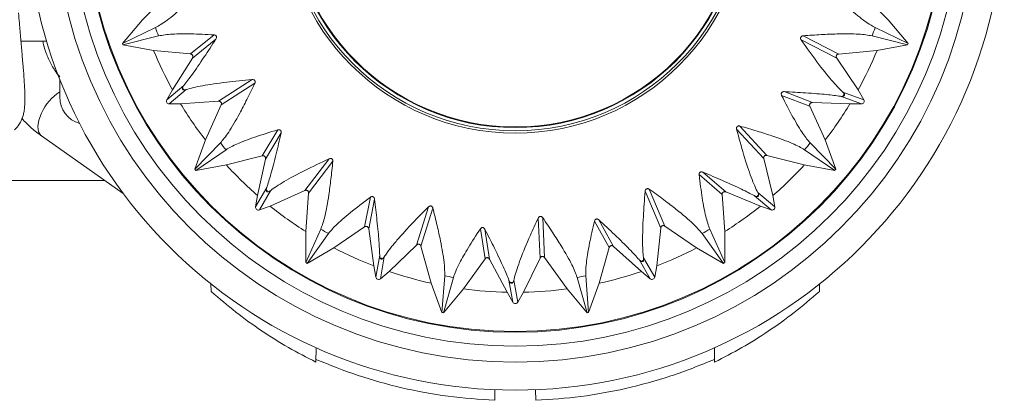
# Model space of a CAD drawing. Units: millimetres. Extents: x -347 to 663, y -876 to 1111.
# Drawn here: x 388 to 423, y 1051 to 1065 of the extents above; entities that cross this region are included whole.
import ezdxf

# ---------------------------------------------------------------- set-up
doc = ezdxf.new("R2010")
doc.units = ezdxf.units.MM

msp = doc.modelspace()

# ---------------------------------------------------------------- linework, layer by layer
at = {"color": 7, "linetype": 'Continuous', "lineweight": 18}
for p, q in [((392.151, 1065.053), (393.115, 1066.037)), ((417.91, 1066.001), (418.839, 1065.053)), ((392.151, 1065.053), (391.437, 1064.202)), ((419.553, 1064.202), (418.839, 1065.053)), ((391.437, 1064.202), (392.62, 1064.77)), ((392.727, 1064.473), (391.456, 1064.148)), ((393.871, 1063.826), (394.716, 1064.509)), ((415.794, 1064.476), (417.068, 1063.821)), ((419.533, 1064.148), (418.262, 1064.473)), ((418.37, 1064.77), (419.553, 1064.202)), ((387.804, 1064.288), (388.724, 1064.288)), ((391.456, 1064.148), (392.55, 1063.955)), ((394.785, 1064.36), (393.94, 1063.677)), ((416.999, 1063.672), (415.726, 1064.327)), ((418.439, 1063.955), (419.533, 1064.148)), ((393.871, 1063.826), (392.55, 1063.955)), ((418.439, 1063.955), (417.068, 1063.821)), ((393.228, 1062.541), (393.94, 1063.677)), ((416.999, 1063.672), (417.762, 1062.541)), ((389.195, 1062.288), (389.195, 1062.919)), ((393.024, 1062.188), (393.633, 1062.699)), ((394.879, 1062.133), (396.083, 1062.908)), ((396.177, 1062.775), (394.973, 1061.999)), ((393.228, 1062.541), (393.024, 1062.188)), ((393.72, 1062.55), (393.11, 1062.038)), ((416.037, 1061.953), (415.023, 1062.343)), ((415.117, 1062.477), (416.132, 1062.087)), ((417.218, 1062.46), (417.966, 1062.188)), ((417.966, 1062.188), (417.762, 1062.541)), ((393.11, 1062.038), (393.518, 1062.038)), ((394.879, 1062.133), (393.518, 1062.038)), ((394.404, 1060.745), (394.973, 1061.999)), ((417.471, 1062.038), (416.132, 1062.087)), ((417.879, 1062.038), (417.132, 1062.31)), ((417.471, 1062.038), (417.879, 1062.038)), ((416.037, 1061.953), (416.586, 1060.745)), ((396.44, 1060.179), (397.001, 1061.11)), ((397.116, 1060.995), (396.556, 1060.063)), ((414.385, 1060.076), (413.412, 1061.127)), ((413.527, 1061.243), (414.5, 1060.192)), ((388.536, 1060.893), (391.463, 1058.83)), ((394.404, 1060.745), (394.024, 1059.701)), ((394.024, 1059.701), (394.941, 1060.639)), ((416.048, 1060.639), (416.966, 1059.701)), ((416.966, 1059.701), (416.586, 1060.745)), ((395.144, 1060.397), (394.061, 1059.656)), ((416.929, 1059.656), (415.845, 1060.397)), ((396.44, 1060.179), (395.155, 1059.849)), ((396.275, 1058.753), (396.556, 1060.063)), ((397.967, 1058.933), (398.833, 1060.074)), ((398.967, 1059.981), (398.101, 1058.84)), ((414.385, 1060.076), (414.714, 1058.753)), ((415.834, 1059.849), (414.5, 1060.192)), ((394.061, 1059.656), (395.155, 1059.849)), ((412.207, 1059.597), (413.027, 1058.883)), ((415.834, 1059.849), (416.929, 1059.656)), ((344.294, 1059.288), (390.813, 1059.288)), ((412.893, 1058.79), (412.073, 1059.503)), ((396.204, 1058.351), (396.602, 1059.039)), ((396.735, 1058.929), (396.337, 1058.24)), ((397.967, 1058.933), (396.72, 1058.379)), ((397.995, 1057.467), (398.101, 1058.84)), ((410.698, 1057.591), (410.143, 1058.912)), ((410.291, 1058.981), (410.846, 1057.661)), ((414.269, 1058.379), (413.027, 1058.883)), ((414.175, 1058.862), (414.785, 1058.351)), ((396.275, 1058.753), (396.204, 1058.351)), ((400.102, 1057.632), (400.31, 1058.698)), ((400.458, 1058.629), (400.25, 1057.562)), ((412.893, 1058.79), (412.995, 1057.467)), ((414.652, 1058.24), (414.044, 1058.751)), ((414.785, 1058.351), (414.714, 1058.753)), ((396.337, 1058.24), (396.72, 1058.379)), ((401.962, 1056.983), (402.386, 1058.351)), ((402.544, 1058.309), (402.12, 1056.941)), ((414.269, 1058.379), (414.652, 1058.24)), ((406.384, 1056.517), (406.314, 1057.948)), ((406.477, 1057.962), (406.546, 1056.532)), ((408.856, 1056.892), (408.33, 1057.843)), ((408.488, 1057.885), (409.014, 1056.934)), ((397.995, 1056.356), (398.536, 1057.551)), ((397.995, 1057.467), (397.995, 1056.356)), ((400.102, 1057.632), (399.007, 1056.882)), ((400.435, 1056.235), (400.25, 1057.562)), ((404.414, 1056.49), (404.245, 1057.564)), ((404.407, 1057.549), (404.577, 1056.476)), ((410.698, 1057.591), (410.555, 1056.235)), ((411.983, 1056.882), (410.846, 1057.661)), ((412.453, 1057.551), (412.995, 1056.356)), ((412.995, 1056.356), (412.995, 1057.467)), ((398.809, 1057.393), (398.045, 1056.327)), ((412.945, 1056.327), (412.18, 1057.393)), ((398.045, 1056.327), (399.007, 1056.882)), ((401.962, 1056.983), (400.98, 1056.036)), ((402.49, 1055.614), (402.12, 1056.941)), ((408.856, 1056.892), (408.499, 1055.614)), ((410.009, 1056.036), (409.014, 1056.934)), ((411.983, 1056.882), (412.945, 1056.327)), ((400.505, 1055.833), (400.643, 1056.616)), ((400.806, 1056.558), (400.668, 1055.774)), ((404.414, 1056.49), (403.641, 1055.411)), ((405.204, 1055.291), (404.577, 1056.476)), ((406.384, 1056.517), (405.785, 1055.291)), ((407.348, 1055.411), (406.546, 1056.532)), ((410.321, 1055.774), (409.924, 1056.462)), ((410.086, 1056.522), (410.484, 1055.833)), ((400.435, 1056.235), (400.505, 1055.833)), ((400.668, 1055.774), (400.98, 1056.036)), ((410.009, 1056.036), (410.321, 1055.774)), ((410.484, 1055.833), (410.555, 1056.235)), ((402.87, 1054.57), (402.97, 1055.879)), ((403.281, 1055.824), (402.927, 1054.56)), ((405.408, 1054.938), (405.27, 1055.721)), ((405.443, 1055.722), (405.581, 1054.938)), ((408.062, 1054.56), (407.709, 1055.824)), ((408.019, 1055.879), (408.119, 1054.57)), ((394.606, 1055.588), (394.614, 1055.317)), ((402.49, 1055.614), (402.87, 1054.57)), ((402.927, 1054.56), (403.641, 1055.411)), ((405.204, 1055.291), (405.408, 1054.938)), ((405.581, 1054.938), (405.785, 1055.291)), ((407.348, 1055.411), (408.062, 1054.56)), ((408.119, 1054.57), (408.499, 1055.614)), ((416.383, 1055.588), (416.376, 1055.317)), ((398.369, 1053.304), (398.36, 1052.79)), ((412.62, 1053.304), (412.629, 1052.79)), ((404.768, 1051.803), (404.761, 1051.422)), ((406.222, 1051.803), (406.228, 1051.422))]:
    msp.add_line(p, q, dxfattribs=at)
at = {"color": 7, "linetype": 'Continuous', "lineweight": 18, "flags": 128}
msp.add_lwpolyline([(388.536, 1060.893), (388.521, 1060.905), (388.434, 1061.034), (388.407, 1061.223), (388.443, 1061.456), (388.538, 1061.711)], dxfattribs=at)
at = {"color": 7, "linetype": 'Continuous', "lineweight": 18}
for radius in [17.5, 16.5, 15.927, 15.428, 15.4, 8.3, 8.216, 8.1, 8.077]:
    msp.add_circle((405.495, 1069.288), radius, dxfattribs=at)
for centre, radius, start, end in [((405.495, 1069.288), 13.645, 199.3373, 200.6627), ((405.495, 1069.288), 13.645, 339.3373, 340.6627), ((405.495, 1069.288), 14.95, 199.8893, 200.1107), ((405.495, 1069.288), 14.95, 339.8893, 340.1107), ((405.495, 1069.288), 14, 202.3924, 208.8114), ((405.495, 1069.288), 14, 331.1886, 337.6076), ((390.163, 1060.969), 1.786, 122.8253, 155.4619), ((405.495, 1069.288), 13.645, 209.236, 209.6584), ((405.495, 1069.288), 13.645, 329.236, 329.6584), ((390.195, 1062.288), 1, 180, 253.3755), ((405.495, 1069.288), 14, 211.1886, 217.6076), ((405.495, 1069.288), 14, 322.3924, 328.8114), ((405.495, 1069.288), 13.645, 219.3373, 220.6627), ((405.495, 1069.288), 13.645, 319.3373, 320.6627), ((405.495, 1069.288), 14.95, 219.8893, 220.1107), ((405.495, 1069.288), 14, 222.3924, 228.8114), ((405.495, 1069.288), 14, 311.1886, 317.6076), ((405.495, 1069.288), 14.95, 319.8893, 320.1107), ((405.495, 1069.288), 13.645, 229.236, 229.6584), ((405.495, 1069.288), 13.645, 309.236, 309.6584), ((405.495, 1069.288), 14, 231.1886, 237.6076), ((405.495, 1069.288), 14, 302.3924, 308.8114), ((405.495, 1069.288), 13.645, 239.3373, 240.6627), ((405.495, 1069.288), 13.645, 299.3373, 300.6627), ((405.495, 1069.288), 14, 242.3924, 248.8114), ((405.495, 1069.288), 14, 291.1886, 297.6076), ((405.495, 1069.288), 14.95, 239.8893, 240.1107), ((405.495, 1069.288), 13.645, 249.236, 249.6584), ((405.495, 1069.288), 13.645, 289.236, 289.6584), ((405.495, 1069.288), 14.95, 299.8893, 300.1107), ((405.495, 1069.288), 14, 251.1886, 257.6076), ((405.495, 1069.288), 14, 282.3924, 288.8114), ((405.495, 1069.288), 13.645, 259.3373, 260.6627), ((405.495, 1069.288), 13.645, 269.236, 269.6584), ((405.495, 1069.288), 13.645, 279.3373, 280.6627), ((405.495, 1069.288), 14, 262.3924, 268.8114), ((405.495, 1069.288), 14, 271.1886, 277.6076), ((405.495, 1069.288), 14.95, 259.8893, 260.1107), ((405.495, 1069.288), 14.95, 279.8893, 280.1107)]:
    msp.add_arc(centre, radius, start, end, dxfattribs=at)
for centre, major_axis in [((393.111, 1062.138), (0.0772, 0.0648)), ((417.879, 1062.138), (-0.0947, 0.0345)), ((396.303, 1058.334), (0.0504, 0.0873)), ((414.686, 1058.334), (-0.0772, 0.0648)), ((400.604, 1055.851), (0.0175, 0.0992)), ((410.385, 1055.851), (-0.0504, 0.0873)), ((405.495, 1054.989), (-0.0175, 0.0992))]:
    msp.add_ellipse(centre, major_axis=major_axis, ratio=0.992546, start_param=1.922274, end_param=4.010571, dxfattribs=at)
for points, knots in [([(392.62, 1064.77), (392.745, 1064.843), (393, 1064.992), (393.521, 1065.427), (394.037, 1065.896), (394.353, 1066.201), (394.511, 1066.354)], [0, 0, 0, 0, 0.311386, 0.631932, 0.815092, 1, 1, 1, 1]), ([(416.824, 1066.021), (417.065, 1065.798), (417.555, 1065.345), (418.06, 1064.945), (418.278, 1064.822), (418.37, 1064.77)], [0, 0, 0, 0, 0.358745, 0.727811, 1, 1, 1, 1]), ([(387.579, 1061.11), (387.637, 1061.175), (387.743, 1061.293), (387.832, 1061.471), (387.887, 1061.628), (387.921, 1061.787), (387.943, 1061.975), (387.951, 1062.213), (387.943, 1062.521), (387.921, 1062.902), (387.887, 1063.334), (387.844, 1063.823), (387.798, 1064.355), (387.755, 1064.848), (387.73, 1065.176), (387.72, 1065.301)], [0, 0, 0, 0, 0.044977, 0.081096, 0.12029, 0.165804, 0.224626, 0.313899, 0.424033, 0.526208, 0.632547, 0.736989, 0.839092, 0.93896, 1, 1, 1, 1]), ([(394.716, 1064.509), (394.43, 1064.523), (393.851, 1064.552), (393.155, 1064.545), (392.878, 1064.498), (392.727, 1064.473)], [0, 0, 0, 0, 0.310107, 0.626793, 1, 1, 1, 1]), ([(394.716, 1064.509), (394.729, 1064.507), (394.747, 1064.504), (394.771, 1064.49), (394.785, 1064.476), (394.796, 1064.46), (394.802, 1064.443), (394.805, 1064.421), (394.801, 1064.39), (394.792, 1064.372), (394.785, 1064.36)], [0, 0, 0, 0, 0.236926, 0.331868, 0.427614, 0.491997, 0.556526, 0.636049, 0.758889, 1, 1, 1, 1]), ([(415.726, 1064.327), (415.718, 1064.341), (415.707, 1064.36), (415.704, 1064.392), (415.707, 1064.411), (415.714, 1064.429), (415.725, 1064.445), (415.743, 1064.46), (415.767, 1064.472), (415.785, 1064.474), (415.794, 1064.476)], [0, 0, 0, 0, 0.27653, 0.365421, 0.454923, 0.523222, 0.591463, 0.684425, 0.833137, 1, 1, 1, 1]), ([(418.262, 1064.473), (418.119, 1064.498), (417.828, 1064.548), (417.148, 1064.549), (416.452, 1064.522), (416.014, 1064.491), (415.794, 1064.476)], [0, 0, 0, 0, 0.311628, 0.632445, 0.815349, 1, 1, 1, 1]), ([(389.195, 1063.005), (389.135, 1063.079), (388.992, 1063.258), (388.809, 1063.601), (388.661, 1063.958), (388.605, 1064.197), (388.584, 1064.288)], [0, 0, 0, 0, 0.213295, 0.515395, 0.815551, 1, 1, 1, 1]), ([(393.633, 1062.699), (393.728, 1062.822), (393.921, 1063.07), (394.32, 1063.649), (394.641, 1064.14), (394.785, 1064.36)], [0, 0, 0, 0, 0.350211, 0.708803, 1, 1, 1, 1]), ([(415.726, 1064.327), (415.919, 1064.057), (416.33, 1063.482), (416.846, 1062.829), (417.093, 1062.584), (417.218, 1062.46)], [0, 0, 0, 0, 0.305003, 0.647311, 1, 1, 1, 1]), ([(393.94, 1063.677), (393.946, 1063.689), (393.955, 1063.707), (393.958, 1063.738), (393.953, 1063.763), (393.943, 1063.784), (393.928, 1063.803), (393.903, 1063.82), (393.883, 1063.823), (393.871, 1063.826)], [0, 0, 0, 0, 0.2255045, 0.3514751, 0.4572788, 0.5636386, 0.6574284, 0.7868278, 1, 1, 1, 1]), ([(417.068, 1063.821), (417.055, 1063.818), (417.035, 1063.815), (417.01, 1063.798), (416.994, 1063.78), (416.984, 1063.76), (416.98, 1063.737), (416.982, 1063.709), (416.99, 1063.687), (416.998, 1063.675), (416.999, 1063.672)], [0, 0, 0, 0, 0.222168, 0.338371, 0.43748, 0.537058, 0.625604, 0.752347, 0.94616, 1, 1, 1, 1]), ([(393.633, 1062.699), (393.623, 1062.686), (393.605, 1062.663), (393.593, 1062.635), (393.588, 1062.624)], [0, 0, 0, 0, 0.581183, 1, 1, 1, 1]), ([(396.083, 1062.908), (395.766, 1062.878), (395.067, 1062.81), (394.402, 1062.711), (393.957, 1062.621), (393.799, 1062.574), (393.72, 1062.55)], [0, 0, 0, 0, 0.2903025, 0.6394533, 0.8197219, 1, 1, 1, 1]), ([(394.941, 1060.639), (395.034, 1060.751), (395.223, 1060.977), (395.564, 1061.565), (395.888, 1062.182), (396.081, 1062.576), (396.177, 1062.775)], [0, 0, 0, 0, 0.3115105, 0.6321829, 0.8152148, 1, 1, 1, 1]), ([(396.083, 1062.908), (396.099, 1062.908), (396.12, 1062.908), (396.15, 1062.895), (396.165, 1062.882), (396.177, 1062.867), (396.185, 1062.85), (396.19, 1062.827), (396.188, 1062.8), (396.181, 1062.783), (396.177, 1062.775)], [0, 0, 0, 0, 0.276504, 0.365437, 0.4549, 0.523223, 0.591456, 0.684438, 0.833135, 1, 1, 1, 1]), ([(393.588, 1062.624), (393.585, 1062.615), (393.581, 1062.601), (393.58, 1062.582), (393.584, 1062.569), (393.585, 1062.565), (393.587, 1062.562), (393.588, 1062.559), (393.591, 1062.556), (393.596, 1062.55), (393.612, 1062.539), (393.624, 1062.537), (393.635, 1062.536), (393.637, 1062.536)], [0, 0, 0, 0, 0.305899, 0.459818, 0.477139, 0.491543, 0.501426, 0.51134, 0.523459, 0.544266, 0.609888, 0.912543, 1, 1, 1, 1]), ([(393.637, 1062.536), (393.653, 1062.537), (393.681, 1062.538), (393.708, 1062.546), (393.72, 1062.55)], [0, 0, 0, 0, 0.564276, 1, 1, 1, 1]), ([(415.023, 1062.343), (415.019, 1062.355), (415.012, 1062.372), (415.012, 1062.401), (415.017, 1062.42), (415.026, 1062.437), (415.037, 1062.451), (415.055, 1062.464), (415.083, 1062.476), (415.104, 1062.477), (415.117, 1062.477)], [0, 0, 0, 0, 0.236878, 0.331835, 0.427615, 0.492033, 0.556474, 0.636031, 0.758851, 1, 1, 1, 1]), ([(415.023, 1062.343), (415.164, 1062.069), (415.449, 1061.515), (415.795, 1060.941), (415.965, 1060.737), (416.048, 1060.639)], [0, 0, 0, 0, 0.334414, 0.677104, 1, 1, 1, 1]), ([(417.132, 1062.31), (416.978, 1062.331), (416.667, 1062.374), (415.966, 1062.43), (415.38, 1062.462), (415.117, 1062.477)], [0, 0, 0, 0, 0.350212, 0.708805, 1, 1, 1, 1]), ([(417.271, 1062.395), (417.262, 1062.409), (417.247, 1062.433), (417.227, 1062.452), (417.218, 1062.46)], [0, 0, 0, 0, 0.564286, 1, 1, 1, 1]), ([(417.22, 1062.309), (417.229, 1062.311), (417.242, 1062.314), (417.26, 1062.322), (417.269, 1062.332), (417.272, 1062.335), (417.274, 1062.339), (417.276, 1062.342), (417.277, 1062.345), (417.28, 1062.353), (417.281, 1062.371), (417.276, 1062.384), (417.272, 1062.393), (417.271, 1062.395)], [0, 0, 0, 0, 0.305914, 0.45984, 0.477137, 0.491569, 0.501445, 0.511326, 0.523448, 0.544254, 0.60988, 0.912553, 1, 1, 1, 1]), ([(394.973, 1061.999), (394.978, 1062.012), (394.984, 1062.031), (394.982, 1062.061), (394.975, 1062.083), (394.963, 1062.102), (394.945, 1062.117), (394.92, 1062.13), (394.896, 1062.133), (394.882, 1062.133), (394.879, 1062.133)], [0, 0, 0, 0, 0.222123, 0.338371, 0.437421, 0.537079, 0.625607, 0.752291, 0.946179, 1, 1, 1, 1]), ([(416.132, 1062.087), (416.118, 1062.086), (416.098, 1062.085), (416.07, 1062.072), (416.051, 1062.056), (416.037, 1062.036), (416.029, 1062.014), (416.027, 1061.984), (416.033, 1061.965), (416.037, 1061.953)], [0, 0, 0, 0, 0.225478, 0.351477, 0.457216, 0.563608, 0.65743, 0.7868, 1, 1, 1, 1]), ([(417.132, 1062.31), (417.149, 1062.308), (417.177, 1062.304), (417.207, 1062.307), (417.22, 1062.309)], [0, 0, 0, 0, 0.581167, 1, 1, 1, 1]), ([(387.842, 1061.51), (387.953, 1061.393), (388.169, 1061.166), (388.416, 1060.982), (388.536, 1060.893)], [0, 0, 0, 0, 0.515043, 1, 1, 1, 1]), ([(397.001, 1061.11), (396.714, 1061.022), (396.134, 1060.842), (395.499, 1060.6), (395.263, 1060.465), (395.144, 1060.397)], [0, 0, 0, 0, 0.325605, 0.65884, 1, 1, 1, 1]), ([(396.602, 1059.039), (396.649, 1059.187), (396.745, 1059.487), (396.922, 1060.167), (397.056, 1060.739), (397.116, 1060.995)], [0, 0, 0, 0, 0.350211, 0.708804, 1, 1, 1, 1]), ([(397.001, 1061.11), (397.013, 1061.113), (397.031, 1061.117), (397.059, 1061.111), (397.077, 1061.103), (397.092, 1061.092), (397.104, 1061.078), (397.114, 1061.059), (397.122, 1061.028), (397.118, 1061.008), (397.116, 1060.995)], [0, 0, 0, 0, 0.236851, 0.331859, 0.427596, 0.492012, 0.556501, 0.636041, 0.758884, 1, 1, 1, 1]), ([(413.412, 1061.127), (413.409, 1061.143), (413.405, 1061.164), (413.414, 1061.195), (413.423, 1061.213), (413.436, 1061.227), (413.452, 1061.238), (413.474, 1061.246), (413.5, 1061.249), (413.518, 1061.245), (413.527, 1061.243)], [0, 0, 0, 0, 0.276522, 0.365431, 0.454891, 0.523249, 0.591485, 0.684459, 0.833116, 1, 1, 1, 1]), ([(413.412, 1061.127), (413.499, 1060.816), (413.687, 1060.138), (413.9, 1059.501), (414.065, 1059.082), (414.138, 1058.936), (414.175, 1058.862)], [0, 0, 0, 0, 0.294643, 0.641729, 0.820863, 1, 1, 1, 1]), ([(415.845, 1060.397), (415.719, 1060.469), (415.463, 1060.616), (414.824, 1060.849), (414.161, 1061.062), (413.739, 1061.183), (413.527, 1061.243)], [0, 0, 0, 0, 0.311546, 0.63228, 0.815267, 1, 1, 1, 1]), ([(396.556, 1060.063), (396.557, 1060.077), (396.56, 1060.097), (396.552, 1060.127), (396.539, 1060.149), (396.522, 1060.165), (396.501, 1060.177), (396.473, 1060.185), (396.453, 1060.182), (396.44, 1060.179)], [0, 0, 0, 0, 0.225494, 0.351461, 0.457222, 0.563572, 0.65742, 0.786749, 1, 1, 1, 1]), ([(398.833, 1060.074), (398.537, 1059.933), (397.899, 1059.628), (397.31, 1059.308), (396.93, 1059.075), (396.8, 1058.978), (396.735, 1058.929)], [0, 0, 0, 0, 0.299375, 0.644204, 0.822101, 1, 1, 1, 1]), ([(398.536, 1057.551), (398.585, 1057.688), (398.685, 1057.966), (398.804, 1058.635), (398.898, 1059.325), (398.944, 1059.761), (398.967, 1059.981)], [0, 0, 0, 0, 0.311592, 0.632359, 0.815307, 1, 1, 1, 1]), ([(398.833, 1060.074), (398.848, 1060.08), (398.868, 1060.087), (398.9, 1060.084), (398.919, 1060.078), (398.935, 1060.068), (398.948, 1060.054), (398.961, 1060.034), (398.968, 1060.008), (398.967, 1059.99), (398.967, 1059.981)], [0, 0, 0, 0, 0.276524, 0.365428, 0.454902, 0.523249, 0.591442, 0.684447, 0.833144, 1, 1, 1, 1]), ([(414.5, 1060.192), (414.487, 1060.194), (414.467, 1060.198), (414.438, 1060.19), (414.417, 1060.179), (414.401, 1060.164), (414.389, 1060.144), (414.381, 1060.117), (414.381, 1060.093), (414.384, 1060.079), (414.385, 1060.076)], [0, 0, 0, 0, 0.222082, 0.338368, 0.437388, 0.537011, 0.625557, 0.752323, 0.946146, 1, 1, 1, 1]), ([(412.073, 1059.503), (412.073, 1059.516), (412.072, 1059.534), (412.082, 1059.561), (412.093, 1059.577), (412.108, 1059.59), (412.123, 1059.599), (412.144, 1059.606), (412.175, 1059.608), (412.195, 1059.601), (412.207, 1059.597)], [0, 0, 0, 0, 0.236862, 0.331818, 0.427564, 0.491996, 0.556438, 0.636049, 0.75889, 1, 1, 1, 1]), ([(414.044, 1058.751), (413.906, 1058.823), (413.628, 1058.97), (412.989, 1059.262), (412.449, 1059.493), (412.207, 1059.597)], [0, 0, 0, 0, 0.35021, 0.708805, 1, 1, 1, 1]), ([(412.073, 1059.503), (412.11, 1059.212), (412.184, 1058.624), (412.312, 1057.948), (412.405, 1057.687), (412.453, 1057.551)], [0, 0, 0, 0, 0.317694, 0.642465, 1, 1, 1, 1]), ([(396.602, 1059.039), (396.597, 1059.023), (396.588, 1058.996), (396.586, 1058.966), (396.585, 1058.953)], [0, 0, 0, 0, 0.581181, 1, 1, 1, 1]), ([(396.585, 1058.953), (396.586, 1058.944), (396.587, 1058.93), (396.592, 1058.911), (396.6, 1058.9), (396.603, 1058.897), (396.605, 1058.895), (396.608, 1058.893), (396.611, 1058.89), (396.618, 1058.887), (396.637, 1058.882), (396.649, 1058.884), (396.659, 1058.887), (396.662, 1058.888)], [0, 0, 0, 0, 0.3059095, 0.459831, 0.477164, 0.4915974, 0.5014636, 0.511303, 0.5234273, 0.5442456, 0.6098963, 0.9125507, 1, 1, 1, 1]), ([(396.662, 1058.888), (396.676, 1058.894), (396.702, 1058.905), (396.725, 1058.922), (396.735, 1058.929)], [0, 0, 0, 0, 0.56429, 1, 1, 1, 1]), ([(398.101, 1058.84), (398.1, 1058.853), (398.1, 1058.874), (398.088, 1058.901), (398.074, 1058.92), (398.056, 1058.933), (398.034, 1058.942), (398.006, 1058.945), (397.983, 1058.94), (397.969, 1058.935), (397.967, 1058.933)], [0, 0, 0, 0, 0.222134, 0.338383, 0.437424, 0.537059, 0.625639, 0.752377, 0.946167, 1, 1, 1, 1]), ([(410.143, 1058.912), (410.119, 1058.599), (410.065, 1057.91), (410.046, 1057.241), (410.057, 1056.794), (410.073, 1056.609), (410.085, 1056.529), (410.086, 1056.522)], [0, 0, 0, 0, 0.286052, 0.629471, 0.806599, 0.983727, 1, 1, 1, 1]), ([(410.143, 1058.912), (410.146, 1058.928), (410.15, 1058.949), (410.168, 1058.975), (410.183, 1058.988), (410.2, 1058.997), (410.218, 1059.002), (410.242, 1059.002), (410.268, 1058.996), (410.283, 1058.986), (410.291, 1058.981)], [0, 0, 0, 0, 0.276518, 0.36546, 0.454969, 0.523268, 0.591493, 0.684412, 0.833159, 1, 1, 1, 1]), ([(412.18, 1057.393), (412.086, 1057.504), (411.896, 1057.729), (411.376, 1058.167), (410.825, 1058.593), (410.47, 1058.851), (410.291, 1058.981)], [0, 0, 0, 0, 0.311453, 0.63207, 0.815161, 1, 1, 1, 1]), ([(413.027, 1058.883), (413.014, 1058.887), (412.995, 1058.893), (412.964, 1058.89), (412.94, 1058.882), (412.921, 1058.868), (412.906, 1058.849), (412.893, 1058.822), (412.893, 1058.802), (412.893, 1058.79)], [0, 0, 0, 0, 0.2255002, 0.3514726, 0.4572449, 0.5636207, 0.6574622, 0.7868254, 1, 1, 1, 1]), ([(414.203, 1058.783), (414.2, 1058.799), (414.194, 1058.826), (414.181, 1058.851), (414.175, 1058.862)], [0, 0, 0, 0, 0.5642887, 1, 1, 1, 1]), ([(400.31, 1058.698), (400.058, 1058.507), (399.546, 1058.118), (399.051, 1057.683), (398.885, 1057.484), (398.809, 1057.393)], [0, 0, 0, 0, 0.344951, 0.699025, 1, 1, 1, 1]), ([(400.31, 1058.698), (400.321, 1058.705), (400.336, 1058.715), (400.364, 1058.719), (400.384, 1058.718), (400.402, 1058.712), (400.418, 1058.703), (400.434, 1058.689), (400.451, 1058.663), (400.455, 1058.642), (400.458, 1058.629)], [0, 0, 0, 0, 0.236861, 0.33187, 0.427654, 0.491986, 0.556518, 0.63603, 0.758864, 1, 1, 1, 1]), ([(400.643, 1056.616), (400.637, 1056.771), (400.625, 1057.085), (400.559, 1057.785), (400.489, 1058.368), (400.458, 1058.629)], [0, 0, 0, 0, 0.350211, 0.708804, 1, 1, 1, 1]), ([(414.044, 1058.751), (414.059, 1058.743), (414.084, 1058.729), (414.113, 1058.722), (414.125, 1058.719)], [0, 0, 0, 0, 0.581181, 1, 1, 1, 1]), ([(414.125, 1058.719), (414.135, 1058.718), (414.149, 1058.717), (414.168, 1058.718), (414.18, 1058.725), (414.184, 1058.727), (414.187, 1058.729), (414.189, 1058.731), (414.192, 1058.734), (414.197, 1058.74), (414.205, 1058.757), (414.204, 1058.771), (414.203, 1058.781), (414.203, 1058.783)], [0, 0, 0, 0, 0.305917, 0.459828, 0.477151, 0.491527, 0.501422, 0.511295, 0.523466, 0.544261, 0.60989, 0.912557, 1, 1, 1, 1]), ([(402.386, 1058.351), (402.241, 1058.205), (401.827, 1057.785), (401.394, 1057.314), (401.072, 1056.93), (400.904, 1056.711), (400.834, 1056.601), (400.806, 1056.558)], [0, 0, 0, 0, 0.1849, 0.52882, 0.706193, 0.883562, 1, 1, 1, 1]), ([(402.386, 1058.351), (402.398, 1058.362), (402.414, 1058.375), (402.446, 1058.383), (402.465, 1058.384), (402.484, 1058.38), (402.501, 1058.372), (402.52, 1058.357), (402.536, 1058.335), (402.541, 1058.318), (402.544, 1058.309)], [0, 0, 0, 0, 0.276522, 0.365369, 0.454923, 0.523192, 0.591471, 0.684432, 0.833144, 1, 1, 1, 1]), ([(402.97, 1055.879), (402.969, 1056.024), (402.968, 1056.32), (402.851, 1056.99), (402.704, 1057.67), (402.597, 1058.096), (402.544, 1058.309)], [0, 0, 0, 0, 0.311673, 0.632533, 0.815398, 1, 1, 1, 1]), ([(406.314, 1057.948), (406.218, 1057.738), (405.963, 1057.182), (405.717, 1056.583), (405.552, 1056.123), (405.478, 1055.879), (405.452, 1055.762), (405.443, 1055.722)], [0, 0, 0, 0, 0.207362, 0.550877, 0.728031, 0.90518, 1, 1, 1, 1]), ([(406.314, 1057.948), (406.322, 1057.962), (406.333, 1057.98), (406.359, 1057.998), (406.378, 1058.006), (406.396, 1058.008), (406.415, 1058.006), (406.438, 1057.999), (406.46, 1057.984), (406.471, 1057.97), (406.477, 1057.962)], [0, 0, 0, 0, 0.276499, 0.365395, 0.454944, 0.523274, 0.591504, 0.684447, 0.833129, 1, 1, 1, 1]), ([(407.709, 1055.824), (407.658, 1055.96), (407.556, 1056.237), (407.218, 1056.826), (406.846, 1057.415), (406.6, 1057.779), (406.477, 1057.962)], [0, 0, 0, 0, 0.311293, 0.631732, 0.814987, 1, 1, 1, 1]), ([(408.33, 1057.843), (408.267, 1057.569), (408.141, 1057.016), (408.051, 1056.471), (408.013, 1056.096), (408.017, 1055.951), (408.019, 1055.879)], [0, 0, 0, 0, 0.3022459, 0.6105671, 0.8044884, 1, 1, 1, 1]), ([(408.33, 1057.843), (408.334, 1057.855), (408.34, 1057.873), (408.358, 1057.894), (408.374, 1057.906), (408.392, 1057.913), (408.41, 1057.916), (408.431, 1057.916), (408.461, 1057.907), (408.477, 1057.894), (408.488, 1057.885)], [0, 0, 0, 0, 0.236854, 0.331803, 0.427652, 0.492016, 0.556552, 0.636021, 0.758891, 1, 1, 1, 1]), ([(409.924, 1056.462), (409.82, 1056.577), (409.608, 1056.81), (409.108, 1057.304), (408.68, 1057.705), (408.488, 1057.885)], [0, 0, 0, 0, 0.350211, 0.708805, 1, 1, 1, 1]), ([(400.25, 1057.562), (400.247, 1057.575), (400.242, 1057.596), (400.224, 1057.621), (400.205, 1057.637), (400.184, 1057.647), (400.16, 1057.651), (400.13, 1057.648), (400.113, 1057.638), (400.102, 1057.632)], [0, 0, 0, 0, 0.225494, 0.351456, 0.45724, 0.563701, 0.657447, 0.786794, 1, 1, 1, 1]), ([(404.245, 1057.564), (404.094, 1057.332), (403.791, 1056.863), (403.52, 1056.381), (403.352, 1056.036), (403.305, 1055.895), (403.281, 1055.824)], [0, 0, 0, 0, 0.297133, 0.60001, 0.799145, 1, 1, 1, 1]), ([(404.245, 1057.564), (404.253, 1057.574), (404.264, 1057.588), (404.289, 1057.602), (404.308, 1057.608), (404.327, 1057.608), (404.345, 1057.605), (404.365, 1057.597), (404.39, 1057.579), (404.4, 1057.561), (404.407, 1057.549)], [0, 0, 0, 0, 0.236846, 0.331841, 0.427625, 0.492038, 0.556525, 0.635975, 0.758845, 1, 1, 1, 1]), ([(405.27, 1055.721), (405.211, 1055.865), (405.093, 1056.156), (404.791, 1056.791), (404.526, 1057.315), (404.407, 1057.549)], [0, 0, 0, 0, 0.350211, 0.708805, 1, 1, 1, 1]), ([(410.846, 1057.661), (410.834, 1057.667), (410.817, 1057.677), (410.787, 1057.68), (410.764, 1057.677), (410.743, 1057.668), (410.725, 1057.653), (410.708, 1057.631), (410.7, 1057.608), (410.699, 1057.594), (410.698, 1057.591)], [0, 0, 0, 0, 0.2220524, 0.3382958, 0.4373709, 0.5370263, 0.625588, 0.7523213, 0.9461587, 1, 1, 1, 1]), ([(402.12, 1056.941), (402.115, 1056.954), (402.108, 1056.973), (402.087, 1056.994), (402.068, 1057.007), (402.046, 1057.013), (402.022, 1057.014), (401.995, 1057.007), (401.975, 1056.995), (401.964, 1056.985), (401.962, 1056.983)], [0, 0, 0, 0, 0.222121, 0.338365, 0.437427, 0.537021, 0.625614, 0.752369, 0.946142, 1, 1, 1, 1]), ([(409.014, 1056.934), (409.003, 1056.942), (408.987, 1056.955), (408.957, 1056.963), (408.932, 1056.963), (408.909, 1056.956), (408.888, 1056.944), (408.867, 1056.923), (408.86, 1056.904), (408.856, 1056.892)], [0, 0, 0, 0, 0.225545, 0.351485, 0.457198, 0.563661, 0.657455, 0.786825, 1, 1, 1, 1]), ([(400.643, 1056.616), (400.644, 1056.599), (400.645, 1056.57), (400.654, 1056.541), (400.657, 1056.529)], [0, 0, 0, 0, 0.5811791, 1, 1, 1, 1]), ([(400.657, 1056.529), (400.661, 1056.521), (400.667, 1056.508), (400.678, 1056.492), (400.689, 1056.485), (400.693, 1056.483), (400.696, 1056.481), (400.699, 1056.48), (400.703, 1056.479), (400.711, 1056.478), (400.73, 1056.48), (400.741, 1056.487), (400.75, 1056.493), (400.752, 1056.494)], [0, 0, 0, 0, 0.305903, 0.459846, 0.477137, 0.491567, 0.501426, 0.511329, 0.523445, 0.544242, 0.609872, 0.912561, 1, 1, 1, 1]), ([(400.752, 1056.494), (400.763, 1056.505), (400.784, 1056.524), (400.799, 1056.547), (400.806, 1056.558)], [0, 0, 0, 0, 0.564286, 1, 1, 1, 1]), ([(404.577, 1056.476), (404.569, 1056.487), (404.558, 1056.504), (404.532, 1056.522), (404.509, 1056.53), (404.486, 1056.532), (404.462, 1056.528), (404.435, 1056.515), (404.422, 1056.5), (404.414, 1056.49)], [0, 0, 0, 0, 0.225489, 0.351444, 0.457221, 0.563666, 0.657474, 0.786847, 1, 1, 1, 1]), ([(406.546, 1056.532), (406.538, 1056.542), (406.525, 1056.557), (406.498, 1056.57), (406.475, 1056.575), (406.452, 1056.574), (406.43, 1056.566), (406.406, 1056.551), (406.392, 1056.532), (406.385, 1056.52), (406.384, 1056.517)], [0, 0, 0, 0, 0.222171, 0.338403, 0.437438, 0.537017, 0.625559, 0.752345, 0.94616, 1, 1, 1, 1]), ([(409.924, 1056.462), (409.935, 1056.45), (409.955, 1056.429), (409.98, 1056.412), (409.99, 1056.405)], [0, 0, 0, 0, 0.581179, 1, 1, 1, 1]), ([(409.99, 1056.405), (409.999, 1056.401), (410.011, 1056.394), (410.03, 1056.39), (410.044, 1056.391), (410.047, 1056.392), (410.051, 1056.393), (410.054, 1056.394), (410.058, 1056.396), (410.064, 1056.4), (410.078, 1056.414), (410.082, 1056.426), (410.085, 1056.436), (410.085, 1056.438)], [0, 0, 0, 0, 0.305895, 0.459792, 0.477118, 0.49157, 0.501423, 0.511352, 0.523461, 0.544264, 0.609896, 0.912558, 1, 1, 1, 1]), ([(410.085, 1056.438), (410.087, 1056.454), (410.091, 1056.482), (410.088, 1056.51), (410.086, 1056.522)], [0, 0, 0, 0, 0.564286, 1, 1, 1, 1]), ([(405.27, 1055.721), (405.277, 1055.705), (405.288, 1055.679), (405.305, 1055.654), (405.313, 1055.644)], [0, 0, 0, 0, 0.581176, 1, 1, 1, 1]), ([(405.313, 1055.644), (405.319, 1055.638), (405.329, 1055.627), (405.345, 1055.616), (405.358, 1055.613), (405.362, 1055.613), (405.366, 1055.612), (405.369, 1055.612), (405.373, 1055.613), (405.381, 1055.614), (405.398, 1055.622), (405.406, 1055.633), (405.412, 1055.641), (405.413, 1055.643)], [0, 0, 0, 0, 0.305891, 0.459825, 0.477167, 0.491556, 0.501468, 0.511296, 0.523478, 0.544229, 0.60988, 0.912561, 1, 1, 1, 1]), ([(405.413, 1055.643), (405.421, 1055.657), (405.434, 1055.682), (405.44, 1055.71), (405.443, 1055.722)], [0, 0, 0, 0, 0.564286, 1, 1, 1, 1]), ([(394.614, 1055.317), (394.906, 1055.066), (395.491, 1054.565), (396.416, 1053.902), (397.37, 1053.3), (398.03, 1052.96), (398.36, 1052.79)], [0, 0, 0, 0, 0.248119, 0.496251, 0.748118, 1, 1, 1, 1]), ([(412.629, 1052.79), (412.954, 1052.958), (413.605, 1053.292), (414.555, 1053.89), (415.485, 1054.554), (416.079, 1055.063), (416.376, 1055.317)], [0, 0, 0, 0, 0.248191, 0.496375, 0.748196, 1, 1, 1, 1]), ([(398.362, 1052.888), (398.864, 1052.686), (399.867, 1052.281), (401.452, 1051.846), (403.085, 1051.536), (404.202, 1051.46), (404.761, 1051.422)], [0, 0, 0, 0, 0.245717, 0.491436, 0.74572, 1, 1, 1, 1]), ([(406.228, 1051.422), (406.768, 1051.458), (407.848, 1051.53), (409.464, 1051.829), (411.069, 1052.261), (412.108, 1052.679), (412.628, 1052.888)], [0, 0, 0, 0, 0.245719, 0.491435, 0.745716, 1, 1, 1, 1])]:
    msp.add_open_spline(points, degree=3, knots=knots, dxfattribs=at)

doc.saveas('drawing.dxf')
